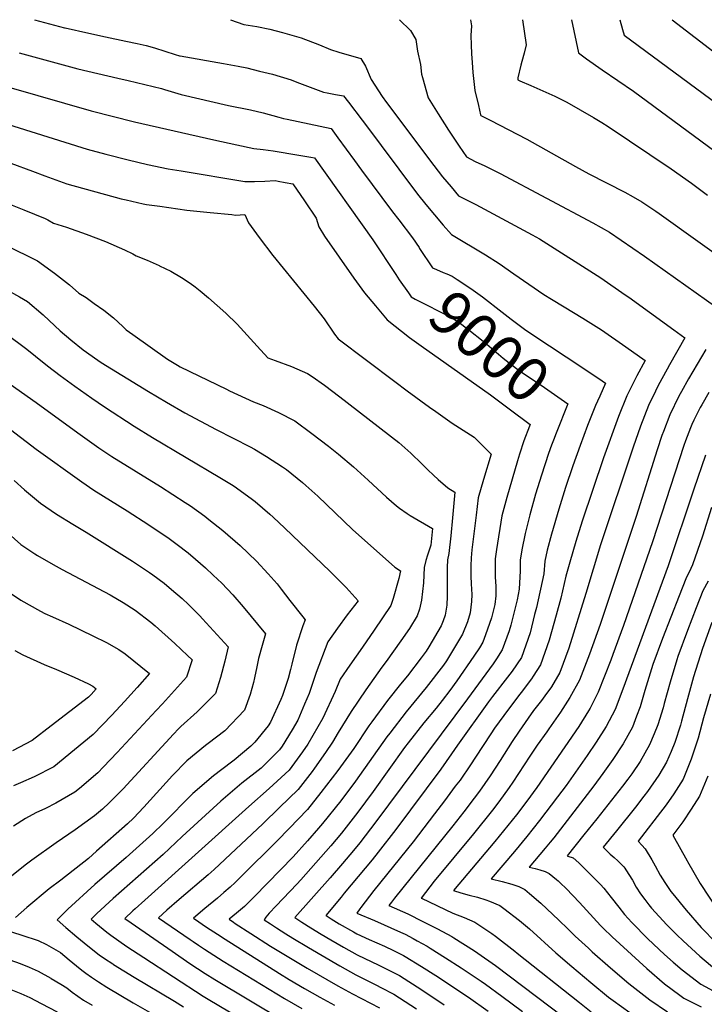
# Model space of a CAD drawing. Units: inches. Extents: x 2577462 to 2582810, y 1507437 to 1513579.
# Drawn here: x 2578316 to 2578764, y 1509355 to 1510000 of the extents above; entities that cross this region are included whole.
import ezdxf
from ezdxf.enums import TextEntityAlignment as Align

# ---------------------------------------------------------------- set-up
doc = ezdxf.new("R2010")
doc.units = ezdxf.units.IN
doc.header["$MEASUREMENT"] = 0
doc.layers.add('tile_2645_34_contour_10ft', color=45, linetype='Continuous')
doc.styles.add('Arial', font='arial.ttf')

msp = doc.modelspace()

# ---------------------------------------------------------------- linework, layer by layer
at = {"layer": 'tile_2645_34_contour_10ft'}
msp.add_line((2578695.99, 1509753.56, 8990), (2578694.49, 1509750.14, 8990), dxfattribs=at)
for points, elevation in [([(2578161.56, 1510000), (2578172.86, 1509993.91), (2578184, 1509988.06), (2578189.72, 1509985.18), (2578194.36, 1509982.99), (2578203.74, 1509979.5), (2578220.7, 1509974.84), (2578237.42, 1509971.55), (2578248.9, 1509969.61), (2578252.24, 1509969.21), (2578263.41, 1509967.42), (2578271.76, 1509965.81), (2578286.04, 1509962.11), (2578310.35, 1509955.49), (2578362.81, 1509940.24), (2578391.19, 1509933.03), (2578443.17, 1509921.32), (2578458.27, 1509917.97), (2578469.4, 1509915.7), (2578475.35, 1509915.07), (2578481.94, 1509914.1), (2578498.74, 1509911.3), (2578506.7, 1509909.91)], 9000), ([(2578325.63, 1510000), (2578345.32, 1509994.72), (2578345.71, 1509994.62), (2578361.32, 1509991.22), (2578372.1, 1509988.87), (2578385.5, 1509985.97), (2578392.88, 1509984.45), (2578398.91, 1509983.15), (2578404.32, 1509981.51), (2578417.74, 1509977.3), (2578420.59, 1509976.42), (2578421.16, 1509976.29), (2578449.46, 1509971.36), (2578459.08, 1509969.59), (2578464.7, 1509968.5), (2578473.11, 1509966.4), (2578481.5, 1509964.23), (2578493.68, 1509960.71), (2578497.59, 1509959.17), (2578514.97, 1509952.59), (2578517.28, 1509952.11), (2578522.92, 1509951.12), (2578528.15, 1509950.09), (2578531.28, 1509946.05), (2578540.31, 1509934.23)], 8980), ([(2578453.94, 1510000), (2578462.86, 1509996.83), (2578471.28, 1509995.55), (2578479.77, 1509993.78), (2578488.17, 1509991.65), (2578500.35, 1509988.17), (2578512.28, 1509983.63), (2578519.47, 1509980.52), (2578525.07, 1509978.82), (2578539.51, 1509974.56), (2578542.51, 1509969.57), (2578546.19, 1509960.92), (2578553.39, 1509949.71), (2578556.31, 1509945.82)], 8970), ([(2578564.86, 1510000), (2578571.96, 1509992.82), (2578575.53, 1509987.07), (2578576.52, 1509979.37), (2578578.6, 1509970.67), (2578579.27, 1509964.34), (2578579.86, 1509962.21)], 8960), ([(2578611.34, 1510000), (2578611.87, 1509995.95), (2578611.47, 1509989.68), (2578611.75, 1509983.5)], 8950), ([(2578645.39, 1510000), (2578647.77, 1509983.59), (2578646.47, 1509978.03), (2578644.89, 1509972.57), (2578644.29, 1509970.24), (2578642.18, 1509961.92), (2578642.36, 1509960.68), (2578643.66, 1509959.99), (2578650.8, 1509956.93), (2578666.46, 1509949.86), (2578674.31, 1509945.99), (2578691.78, 1509935.9), (2578697.3, 1509932.67), (2578701.41, 1509930.1), (2578742.67, 1509902.3), (2578755.92, 1509893.02), (2578766.5, 1509885.04)], 8940), ([(2578677.52, 1510000), (2578682.07, 1509978.32), (2578687.3, 1509974.46), (2578697.44, 1509967.25), (2578717.97, 1509953.23), (2578793.03, 1509898.03)], 8930), ([(2578709.09, 1510000), (2578710.82, 1509993.5), (2578711.86, 1509989.84), (2578806.26, 1509920.22)], 8920), ([(2578743.41, 1510000), (2578773.45, 1509976.77)], 8910), ([(2578611.75, 1509983.5), (2578612.02, 1509977.69), (2578612.36, 1509971.92), (2578612.79, 1509965.49), (2578614.11, 1509953.62), (2578616.43, 1509943.73), (2578617.87, 1509937.7), (2578618.13, 1509937.31), (2578624.13, 1509934.16), (2578648.06, 1509921.69), (2578679.99, 1509903.81), (2578688.82, 1509899.06), (2578712.28, 1509887.17), (2578717.74, 1509884.11), (2578723.58, 1509880.81), (2578732.71, 1509874.59), (2578734.83, 1509873.09), (2578783.97, 1509838.01)], 8950), ([(2578315.51, 1509978.26), (2578353.95, 1509967.73), (2578367.12, 1509964.68), (2578380.27, 1509961.68), (2578386.93, 1509960.2), (2578408.87, 1509954.96), (2578410.79, 1509954.35), (2578421.81, 1509951.02), (2578452.83, 1509943.75), (2578467.12, 1509940.92), (2578475.4, 1509939.1), (2578485.6, 1509936.28), (2578488.7, 1509935.37), (2578491.17, 1509934.84), (2578519.94, 1509928.74), (2578524.35, 1509922.68)], 8990), ([(2578579.86, 1509962.21), (2578583.59, 1509948.81), (2578590.15, 1509938.32), (2578596.95, 1509927.75), (2578603.9, 1509917.13), (2578608.59, 1509910.24), (2578614.27, 1509907.21), (2578620.63, 1509904.26), (2578630.79, 1509899.29), (2578691.33, 1509867.07), (2578702.35, 1509860.79), (2578709.96, 1509855.69), (2578725.34, 1509845.08), (2578779.4, 1509806.86)], 8960), ([(2578556.31, 1509945.82), (2578587.23, 1509904.63), (2578592.86, 1509897.17), (2578598.53, 1509890.48), (2578603.47, 1509884.71), (2578614.79, 1509878.97), (2578651.56, 1509859.22), (2578656.44, 1509856.52), (2578696.64, 1509830.9), (2578712.57, 1509819.91), (2578714.92, 1509818.24), (2578728.5, 1509808.49), (2578744.44, 1509796.96), (2578751.58, 1509791.74), (2578741.71, 1509774.06), (2578740.11, 1509771.14), (2578734.3, 1509760.47), (2578732.44, 1509756.73), (2578727.86, 1509747.42), (2578722.52, 1509733.87), (2578717.79, 1509720.04), (2578696.47, 1509656.1), (2578686.8, 1509624.39), (2578675.61, 1509588.6), (2578669.71, 1509572.65), (2578664.22, 1509563.3), (2578659.93, 1509557.3), (2578657.72, 1509554.34), (2578652.51, 1509547.6), (2578648.97, 1509542.62), (2578643.08, 1509534.22), (2578638.61, 1509527.51), (2578630.66, 1509515.06), (2578624.07, 1509504.92), (2578617.09, 1509494.99), (2578613.56, 1509490.31), (2578606.8, 1509481.44), (2578599.6, 1509472.08), (2578561.5, 1509424.76), (2578559.51, 1509422.14)], 8970), ([(2578300.85, 1509933.83), (2578360.26, 1509915.23), (2578372.31, 1509911.85), (2578386.99, 1509908.14), (2578399.69, 1509905.26), (2578413.16, 1509902.43), (2578421.67, 1509900.97), (2578463.37, 1509894.04), (2578469.86, 1509893.96), (2578476.46, 1509894.25), (2578483.26, 1509894.67), (2578485.19, 1509894.33)], 9010), ([(2578540.31, 1509934.23), (2578540.48, 1509934.01), (2578576.64, 1509885.77), (2578582.08, 1509878.92), (2578587.64, 1509872.15), (2578593.3, 1509865.46), (2578598.85, 1509859.34), (2578621.1, 1509846.01), (2578629.95, 1509840.28), (2578639.7, 1509833.56), (2578659.26, 1509820.16), (2578664.37, 1509816.92), (2578672.52, 1509811.93), (2578684.82, 1509804.62), (2578690.01, 1509801.38), (2578697.12, 1509796.87), (2578713.05, 1509785.79), (2578725.64, 1509776.87), (2578720.17, 1509766.72), (2578713.61, 1509753.73), (2578708.23, 1509740.19), (2578698.42, 1509713.21), (2578684.32, 1509671.58), (2578680.21, 1509658.32), (2578676.34, 1509644.74), (2578673.78, 1509635.68), (2578670.37, 1509621.18), (2578667.42, 1509610.09), (2578662.69, 1509593.68), (2578657.14, 1509577.59), (2578652.32, 1509570.11), (2578651.2, 1509568.41), (2578644.4, 1509559.57), (2578642.65, 1509557.31), (2578633.03, 1509544.44), (2578626.97, 1509536.03), (2578624.58, 1509532.39), (2578614.49, 1509517.04), (2578611.33, 1509512.14), (2578604.4, 1509502.19), (2578601.31, 1509498.05), (2578594.21, 1509488.58), (2578587.72, 1509479.97), (2578573.63, 1509461.69), (2578547.86, 1509429.74), (2578542.2, 1509422.35), (2578539.44, 1509418.62), (2578538.82, 1509417.77)], 8980), ([(2578524.35, 1509922.68), (2578535.17, 1509907.82), (2578539.77, 1509901.43), (2578560.13, 1509874.16), (2578564.34, 1509868.88), (2578573.37, 1509857.24), (2578577.59, 1509850.79)], 8990), ([(2578506.7, 1509909.91), (2578509.13, 1509909.48), (2578547.35, 1509855.85), (2578562.41, 1509833.12)], 9000), ([(2578310.18, 1509905.99), (2578324.44, 1509900.78), (2578332.44, 1509897.77), (2578346.83, 1509892.58), (2578382.36, 1509882.77), (2578385.64, 1509881.98), (2578396.89, 1509879.48), (2578399.04, 1509879.02), (2578407.69, 1509877.8), (2578425.43, 1509875.35), (2578440.77, 1509873.71), (2578454.83, 1509872.36)], 9020), ([(2578202.29, 1509894.08), (2578205.75, 1509892.62), (2578211.32, 1509890.92), (2578218.43, 1509888.8), (2578224.64, 1509887.19), (2578232.38, 1509884.71), (2578247.09, 1509879.73), (2578261.55, 1509874.44), (2578267.8, 1509871.08), (2578277.03, 1509866.21), (2578291.41, 1509859.5), (2578301.68, 1509854.79), (2578322.44, 1509844.8), (2578327.7, 1509842.05), (2578338.75, 1509834.07), (2578348.63, 1509826.31), (2578354.72, 1509820.86), (2578359.51, 1509818.05), (2578364.75, 1509814.28)], 9040), ([(2578485.19, 1509894.33), (2578489.92, 1509893.5), (2578494.82, 1509892.58), (2578502.54, 1509881.48), (2578510.12, 1509870), (2578511.9, 1509864.28), (2578515.56, 1509858.16), (2578534.79, 1509830.68), (2578541.75, 1509821.26), (2578548.99, 1509812.66), (2578556.77, 1509803.51), (2578571.35, 1509792), (2578578.89, 1509786.36), (2578624.43, 1509754.3), (2578636.59, 1509745.27)], 9010), ([(2578304.55, 1509881.21), (2578318.58, 1509875.57), (2578332.58, 1509869.91), (2578334.43, 1509869), (2578338.03, 1509866.82), (2578346.7, 1509864.24), (2578359.47, 1509859.65), (2578372.12, 1509854.72), (2578384.64, 1509849.4), (2578389.99, 1509846.69), (2578392.23, 1509845.4), (2578399.38, 1509842.64), (2578407.22, 1509839.12), (2578407.55, 1509838.95)], 9030), ([(2578454.83, 1509872.36), (2578457.26, 1509872.12), (2578463.37, 1509872.43), (2578465.82, 1509866.93), (2578472.78, 1509857.43), (2578481.85, 1509845.61), (2578508.86, 1509812.45), (2578515.47, 1509804.16), (2578522.24, 1509794.21), (2578524.64, 1509791.07), (2578561.62, 1509763.11), (2578569.77, 1509757), (2578584.39, 1509746.28), (2578588.5, 1509743.41), (2578599.27, 1509735.92), (2578613.69, 1509726.62), (2578624.78, 1509715.61), (2578619.74, 1509698.94), (2578616.31, 1509687.03), (2578614.93, 1509675.66), (2578612.23, 1509652.86), (2578611.7, 1509647.68), (2578611.53, 1509642.33), (2578611.48, 1509635.65), (2578611.62, 1509630.7), (2578612.14, 1509623.58), (2578611.85, 1509619.16), (2578611.09, 1509611.58), (2578609.27, 1509605.85), (2578606.12, 1509597.64), (2578595.63, 1509580.27), (2578593.65, 1509577.45), (2578582.29, 1509562.77), (2578569.04, 1509546.82), (2578558.38, 1509532.92), (2578556.49, 1509530.44), (2578535.97, 1509501.36), (2578526.36, 1509488.58), (2578514.34, 1509473.66), (2578511.75, 1509470.62), (2578504.58, 1509462.46), (2578495.05, 1509451.98), (2578469.81, 1509425.96), (2578464.34, 1509420.57), (2578463.99, 1509420.22), (2578463.17, 1509419.47), (2578458.06, 1509415.05), (2578455.61, 1509413.03), (2578453.17, 1509411.02), (2578456.05, 1509409.01), (2578457.2, 1509408.22), (2578467.38, 1509401.7)], 9020), ([(2578217.15, 1509867.23), (2578220.03, 1509866.51), (2578228.58, 1509864.12), (2578233.35, 1509862.77), (2578247.33, 1509857.25), (2578251.58, 1509855), (2578257.83, 1509851.65), (2578260.44, 1509850.2), (2578267.03, 1509845.72), (2578276.24, 1509839.86), (2578290.59, 1509832.14), (2578302.64, 1509825.74), (2578305.72, 1509824.24), (2578311.91, 1509820.82), (2578315.78, 1509818.65), (2578321.08, 1509815.54), (2578331.31, 1509806.71), (2578339.04, 1509799.47)], 9050), ([(2578205.63, 1509848.28), (2578214.52, 1509845.48), (2578220.55, 1509843.8), (2578227.88, 1509841.21), (2578232.65, 1509839.51), (2578237.6, 1509837.52), (2578244.22, 1509833.98), (2578247.53, 1509832.05), (2578258.36, 1509824.79), (2578266.23, 1509819.06), (2578275.42, 1509812.78), (2578287.21, 1509805.94), (2578289.74, 1509804.59), (2578297.43, 1509799.92), (2578303.54, 1509796.15), (2578310.44, 1509791.84), (2578317.18, 1509786.87)], 9060), ([(2578577.59, 1509850.79), (2578577.92, 1509850.29), (2578586.33, 1509837.52), (2578588.98, 1509836.37), (2578593.46, 1509834.47), (2578595.81, 1509833.55), (2578599.29, 1509832.1), (2578602.59, 1509829.97), (2578611.57, 1509824.09), (2578619.1, 1509818.57), (2578632.05, 1509808.49)], 8990), ([(2578407.55, 1509838.95), (2578414.92, 1509835.26), (2578421.97, 1509831.2), (2578427.72, 1509827.6), (2578430.89, 1509825.11), (2578434.21, 1509822.45), (2578439.72, 1509817.97), (2578450.92, 1509807.8), (2578458.46, 1509800.61), (2578471.43, 1509786.16), (2578478.61, 1509778.61), (2578483.37, 1509776.93), (2578493.98, 1509772.91), (2578504.45, 1509768.4), (2578507.52, 1509766.29), (2578515.63, 1509760.66), (2578525.64, 1509753.11), (2578564.29, 1509723.07), (2578572.17, 1509716.2), (2578579.32, 1509709.28), (2578583.36, 1509705.18), (2578587.11, 1509701.76), (2578590.17, 1509699.02), (2578596.45, 1509693.48), (2578600.91, 1509690.72), (2578599.43, 1509673.92), (2578598.35, 1509662.16), (2578597.04, 1509650.5), (2578596.21, 1509646.25), (2578596.05, 1509641.41), (2578595.88, 1509634.3), (2578596.03, 1509628.91), (2578596.06, 1509622.5), (2578595.69, 1509616.71), (2578594.57, 1509610.18), (2578593.37, 1509606.4), (2578592.08, 1509603.23), (2578584.01, 1509589.49), (2578582.18, 1509586.61), (2578579.05, 1509582.27), (2578569.9, 1509570.34), (2578565.45, 1509564.86), (2578556.88, 1509554.25), (2578546.63, 1509540.28), (2578544.71, 1509537.64), (2578534.75, 1509522.91), (2578524.33, 1509508.47), (2578513.26, 1509494.01), (2578504.48, 1509482.99), (2578492.45, 1509470.47), (2578484.54, 1509462.28), (2578461.1, 1509439.04), (2578457.06, 1509435.12), (2578453.83, 1509432.02), (2578449.75, 1509428.43), (2578445.61, 1509424.92), (2578437.25, 1509417.99), (2578429.86, 1509411.65), (2578433.29, 1509409.26), (2578435.46, 1509407.76), (2578438.23, 1509405.86), (2578445.43, 1509401.16), (2578450.56, 1509397.92)], 9030), ([(2578562.41, 1509833.12), (2578564.63, 1509829.77), (2578570.65, 1509821.06), (2578572.37, 1509818.62), (2578575.11, 1509817.11), (2578579.85, 1509814.53), (2578593.67, 1509807.59), (2578599.91, 1509804.33), (2578604.73, 1509800.99), (2578611.27, 1509796.1), (2578618.49, 1509790.38), (2578621.97, 1509787.49), (2578632.61, 1509778.35), (2578643.36, 1509770.18), (2578656.16, 1509761.52), (2578659.8, 1509759.11), (2578675, 1509748.44), (2578667.27, 1509729.21), (2578665.58, 1509724.74), (2578664.35, 1509721.41)], 9000), ([(2578364.75, 1509814.28), (2578371.01, 1509809.78), (2578377.37, 1509804.78), (2578383.52, 1509799.13), (2578385.8, 1509796.95), (2578390.06, 1509793.92), (2578412.82, 1509777.77), (2578419.26, 1509773.84), (2578421.12, 1509772.79), (2578451.34, 1509758.04), (2578453.42, 1509757.04), (2578469.12, 1509749.83), (2578475.45, 1509747.4), (2578485.46, 1509742.8), (2578496.13, 1509737.36), (2578507.41, 1509729.06), (2578518.22, 1509720.83), (2578524.76, 1509715.64), (2578534.71, 1509707.21), (2578544.15, 1509698.61), (2578556.3, 1509687.44), (2578562.7, 1509681.76), (2578564.73, 1509680.22), (2578569.79, 1509676.71), (2578571.75, 1509675.47), (2578586.26, 1509666.76), (2578585.27, 1509656.01), (2578584.43, 1509653.34), (2578583.14, 1509649.3), (2578582.02, 1509645.93), (2578580.86, 1509641.41), (2578580.42, 1509631.34), (2578579.25, 1509619.93), (2578577.8, 1509614.15), (2578576.3, 1509609.58), (2578571.2, 1509601.43), (2578565.7, 1509593.24), (2578556.03, 1509579.89), (2578553.1, 1509575.98), (2578542.62, 1509561.3), (2578533.09, 1509547.11), (2578524.64, 1509533.19), (2578520.86, 1509526.93), (2578516.18, 1509520.14), (2578509.07, 1509509.86), (2578507.46, 1509507.66), (2578498.35, 1509495.99), (2578486.23, 1509484.23), (2578475.16, 1509473.52), (2578443.4, 1509443.7), (2578439.33, 1509440.11), (2578420.4, 1509424.01), (2578412.42, 1509416.94), (2578406.89, 1509411.97), (2578427.58, 1509397.7), (2578429.5, 1509396.39), (2578433.05, 1509393.98)], 9040), ([(2578632.05, 1509808.49), (2578637.92, 1509803.92), (2578646.67, 1509797.35), (2578652.79, 1509793.24), (2578684.27, 1509772.48), (2578697.59, 1509763.45), (2578699.7, 1509761.99), (2578695.99, 1509753.56)], 8990), ([(2578339.04, 1509799.47), (2578342.39, 1509796.33), (2578349.5, 1509790.41), (2578357.47, 1509783.91), (2578367.18, 1509777.11), (2578369.36, 1509775.63), (2578400.27, 1509756.59), (2578412.07, 1509749.56), (2578424.12, 1509742.63), (2578444.76, 1509731.59), (2578466.83, 1509720.37), (2578469.74, 1509718.76), (2578477.64, 1509714.08), (2578488.08, 1509707.34), (2578490.63, 1509705.44), (2578501.25, 1509696.97), (2578503.43, 1509695.05), (2578511.24, 1509688.01), (2578534, 1509666.24), (2578561.59, 1509641.49), (2578565.5, 1509639.04), (2578564.4, 1509634.16), (2578560.53, 1509621.1), (2578559.13, 1509616.49), (2578548.14, 1509600.3), (2578540.45, 1509589.11), (2578532.19, 1509577.47), (2578525.99, 1509568.22), (2578522.65, 1509560.16), (2578514.51, 1509542.62), (2578504.66, 1509525.69), (2578501.31, 1509520.7), (2578492.43, 1509508.54), (2578479.43, 1509496.72), (2578466.01, 1509484.94), (2578397.84, 1509423.52), (2578391.63, 1509417.88), (2578390.15, 1509416.52), (2578384.78, 1509411.56), (2578388.91, 1509408.69), (2578415.91, 1509390.13)], 9050), ([(2578317.18, 1509786.87), (2578320.61, 1509784.34), (2578326.23, 1509779.69), (2578334.28, 1509773.33), (2578342.38, 1509766.93), (2578352.01, 1509760.03), (2578363.29, 1509752.09), (2578371.47, 1509746.49), (2578390.9, 1509733.89), (2578403.01, 1509726.45), (2578447.07, 1509700.33), (2578455.86, 1509695.03), (2578458.06, 1509693.46), (2578468.51, 1509685.84), (2578470.13, 1509684.52), (2578479.89, 1509676.27), (2578481.98, 1509674.37), (2578489.69, 1509667.02), (2578519.06, 1509638.82), (2578529.9, 1509628.33), (2578537.7, 1509619.44), (2578530.47, 1509610.29), (2578524.04, 1509601.68), (2578517.76, 1509592.66), (2578510.09, 1509572.48), (2578505.53, 1509558.84), (2578502.59, 1509551.8), (2578498.21, 1509541.36), (2578494.55, 1509535.03), (2578488, 1509524.41), (2578486.13, 1509521.9), (2578475.87, 1509511.62), (2578474.08, 1509509.99), (2578461.48, 1509500.02), (2578447.63, 1509488.32), (2578432.62, 1509474.52), (2578422.42, 1509465.11), (2578410, 1509453.43), (2578377.16, 1509424.56), (2578366.47, 1509414.71), (2578362.67, 1509411.15), (2578365.79, 1509408.49), (2578373.01, 1509402.49), (2578375.57, 1509400.53), (2578380.85, 1509396.82), (2578386.24, 1509393.25), (2578397.38, 1509385.96)], 9060), ([(2578765.41, 1509784.07), (2578759.67, 1509774.53), (2578753.98, 1509764.87), (2578749.43, 1509756.6), (2578747.83, 1509753.54), (2578741.92, 1509741.2), (2578737.67, 1509730.47), (2578736.57, 1509727.65), (2578733.5, 1509718.32), (2578719.85, 1509674.62), (2578696.16, 1509604.1), (2578689.11, 1509584.55), (2578682.7, 1509567.55), (2578676.3, 1509556.24), (2578670.31, 1509546.54), (2578662.62, 1509535.76), (2578661.2, 1509533.83), (2578654.84, 1509525.06), (2578650.07, 1509517.81), (2578639.06, 1509500.85), (2578636.61, 1509497.27), (2578629.77, 1509487.8), (2578625.75, 1509482.54), (2578613.32, 1509467), (2578587.53, 1509435.98), (2578578.91, 1509424.92), (2578579.07, 1509424.85)], 8960), ([(2578294.72, 1509771.87), (2578326.73, 1509749.36), (2578354.02, 1509729.49), (2578367.79, 1509719.77), (2578376.41, 1509714.08), (2578408.15, 1509694.3), (2578424.35, 1509683.94), (2578427.75, 1509681.61), (2578437.18, 1509674.96), (2578439.94, 1509672.82), (2578449.1, 1509665.53), (2578460.34, 1509655.66), (2578471.11, 1509645.49), (2578478.78, 1509637.19), (2578484.54, 1509630.53), (2578487.18, 1509627.23), (2578492.97, 1509619.8), (2578501.38, 1509608.97), (2578502.93, 1509606.97), (2578501.47, 1509603.03), (2578497.35, 1509590.43), (2578494.25, 1509578.01), (2578493.39, 1509574.44), (2578491.74, 1509568.65), (2578488.2, 1509557.51), (2578487.09, 1509554.85), (2578480.22, 1509539.98), (2578478.72, 1509537.63), (2578469.91, 1509526.97), (2578467.31, 1509524.36), (2578456.43, 1509515.2), (2578454.62, 1509513.8), (2578442.93, 1509504.86), (2578429.42, 1509493.45), (2578409.91, 1509473.69), (2578403.08, 1509467.15), (2578385.73, 1509451.53), (2578365.08, 1509433.69), (2578347.57, 1509417.52), (2578340.55, 1509410.74), (2578346.29, 1509405.72), (2578353.47, 1509399.62), (2578360.69, 1509393.59), (2578367.97, 1509387.77), (2578371.53, 1509385.27), (2578376.95, 1509381.74), (2578377.4, 1509381.47)], 9070), ([(2578767.37, 1509755.84), (2578762.74, 1509747.89), (2578761.74, 1509746.01), (2578757.62, 1509737.86), (2578756.14, 1509734.91), (2578755.31, 1509732.76), (2578752.03, 1509724.17), (2578750.93, 1509721.29), (2578730.57, 1509658.11), (2578711.45, 1509603.4), (2578704.58, 1509584.47), (2578703.1, 1509580.6), (2578694.86, 1509559.77), (2578689.6, 1509549.3), (2578688.53, 1509547.42), (2578682.3, 1509537.2), (2578654.61, 1509497.25), (2578648.17, 1509488.25), (2578641.41, 1509479.43), (2578627.15, 1509461.89), (2578600.04, 1509429.94), (2578604.95, 1509428.42)], 8950), ([(2578694.49, 1509750.14), (2578693.24, 1509747.32), (2578688.01, 1509734.29), (2578683.04, 1509721.11), (2578678.29, 1509707.82), (2578673.55, 1509693.69), (2578669.04, 1509679.43), (2578664.39, 1509663.09), (2578661.58, 1509652.61), (2578660.06, 1509645.48), (2578659.31, 1509637.22), (2578654.39, 1509615.2), (2578653.25, 1509610.45), (2578650.24, 1509598.57), (2578644.65, 1509582.5), (2578638.63, 1509573.35), (2578635.46, 1509569.42), (2578625.64, 1509556.88), (2578623.07, 1509553.32), (2578602.67, 1509525.02), (2578598.83, 1509519.23), (2578591.85, 1509509.3), (2578562.35, 1509469.83), (2578550.86, 1509454.86), (2578546.84, 1509449.85), (2578528.58, 1509428.02), (2578526.52, 1509425.55), (2578516.54, 1509413.54), (2578517.43, 1509412.96)], 8990), ([(2578636.59, 1509745.27), (2578650.4, 1509735), (2578649.93, 1509733.8)], 9010), ([(2578649.93, 1509733.8), (2578646.24, 1509724.29), (2578643.39, 1509715.61), (2578641.95, 1509711.08), (2578635.11, 1509687.24), (2578631.84, 1509675.22), (2578628.37, 1509653.01), (2578627.51, 1509646.96), (2578627.46, 1509640.63), (2578627.46, 1509634.92), (2578627.88, 1509629.2), (2578627.75, 1509622.87), (2578627.18, 1509617.08), (2578625.11, 1509608.44), (2578621.16, 1509597.14), (2578619.36, 1509592.44), (2578617.07, 1509588.72), (2578613.43, 1509583.26), (2578602.3, 1509567.09), (2578597.74, 1509560.9), (2578592.67, 1509554.24), (2578588.77, 1509549.3), (2578580.74, 1509539.67), (2578570.33, 1509526.44), (2578567.98, 1509523.42), (2578547.47, 1509494.65), (2578537.47, 1509481.04), (2578526.65, 1509467.32), (2578519.68, 1509459.03), (2578500.06, 1509436.88), (2578497.41, 1509434.02), (2578483.86, 1509419.87), (2578479.37, 1509415.08), (2578477.26, 1509412.4), (2578476.04, 1509410.7), (2578480.2, 1509408.01), (2578483.54, 1509405.85), (2578484.13, 1509405.47)], 9010), ([(2578309.99, 1509731.71), (2578326.83, 1509718.89), (2578356.59, 1509697.37), (2578364.49, 1509692.06), (2578386.27, 1509678.42), (2578400.51, 1509669.3), (2578413.8, 1509660.22), (2578419.17, 1509656.39), (2578426.24, 1509650.91), (2578431.11, 1509646.85), (2578437.6, 1509641.12), (2578442.71, 1509636.34), (2578448.39, 1509630.97), (2578455.5, 1509623.36), (2578462.41, 1509615.63), (2578476.87, 1509597.94), (2578474.76, 1509590.16), (2578472.45, 1509581.8), (2578471.21, 1509576.21), (2578469.78, 1509569.02), (2578469.16, 1509566.01), (2578467.01, 1509558.23), (2578463.19, 1509548.02), (2578450.31, 1509534.38), (2578439.34, 1509526.13), (2578437.62, 1509524.84), (2578425.51, 1509514.81), (2578416.13, 1509505.14), (2578397.28, 1509484.45), (2578390.58, 1509477.28), (2578386.63, 1509473.43), (2578366.26, 1509455.52), (2578360.95, 1509450.87), (2578342.84, 1509436.58), (2578335.3, 1509430.86), (2578320.65, 1509418.81), (2578313.28, 1509412.18)], 9080), ([(2578664.35, 1509721.41), (2578662.35, 1509716.01), (2578657.66, 1509701.85), (2578653.9, 1509689.32), (2578650.21, 1509675.76), (2578647.01, 1509663.69), (2578644.92, 1509652.85), (2578643.72, 1509646.23), (2578643.72, 1509639.13), (2578643.14, 1509627.08), (2578641.75, 1509620.17), (2578637.75, 1509603.48), (2578636.52, 1509599.96), (2578632.08, 1509587.44), (2578628.23, 1509581.59), (2578626.04, 1509578.3), (2578609.25, 1509555.4), (2578549.22, 1509474.73), (2578538.72, 1509461.1), (2578534.67, 1509456.12), (2578527.5, 1509447.6), (2578519.25, 1509438.24), (2578496.29, 1509412.12), (2578500.1, 1509409.61), (2578500.74, 1509409.21)], 9000), ([(2578765.3, 1509714.94), (2578757.5, 1509692.71), (2578740.77, 1509642.4), (2578711, 1509561.73), (2578706.01, 1509548.36), (2578700.06, 1509537.33), (2578693.53, 1509526.9), (2578687.63, 1509518.31), (2578673.87, 1509498.68), (2578668.34, 1509491.11), (2578656.56, 1509475.72), (2578648.17, 1509465.19), (2578640.01, 1509455.48), (2578624.88, 1509437.48), (2578631.97, 1509435.78), (2578638.26, 1509434.08), (2578640.34, 1509433.31)], 8940), ([(2578312.29, 1509698.19), (2578319.02, 1509692.13), (2578329.68, 1509683.38), (2578340.04, 1509676.21), (2578350.7, 1509669.66), (2578359.5, 1509664.54), (2578389.86, 1509645.53), (2578400.91, 1509638.11), (2578403.19, 1509636.47), (2578410.56, 1509631.07), (2578415.46, 1509626.97), (2578422.31, 1509621), (2578426.58, 1509617.03), (2578433.96, 1509609.6), (2578435.75, 1509607.64), (2578452.43, 1509589.31), (2578450.24, 1509580.11), (2578447.53, 1509569.27), (2578444.23, 1509558.78), (2578432.13, 1509546.8), (2578421.42, 1509537.23), (2578420.01, 1509535.7), (2578416.71, 1509532.12), (2578383.69, 1509496.35), (2578374.6, 1509487.27), (2578370.18, 1509483.08), (2578364.88, 1509478.72), (2578352.25, 1509469.5), (2578339.83, 1509461.09), (2578323.88, 1509449.78), (2578319.53, 1509446.51), (2578309.43, 1509438.27)], 9090), ([(2578769.23, 1509680.59), (2578763.24, 1509661.9), (2578756.74, 1509643.17), (2578755.58, 1509640.75), (2578752.32, 1509633.88), (2578747.91, 1509622.83), (2578737.02, 1509594.93), (2578730.76, 1509577.73), (2578725.54, 1509560.88), (2578722.33, 1509550.13), (2578720.02, 1509543.94), (2578717.28, 1509536.81), (2578711.18, 1509525.91), (2578704.49, 1509515.67), (2578698, 1509506.48), (2578692.01, 1509498.28), (2578665.87, 1509464.37), (2578663.48, 1509461.47), (2578660.19, 1509457.56), (2578649.71, 1509445.03), (2578653.52, 1509444.18), (2578656.7, 1509443.42), (2578660.23, 1509442.19), (2578662.71, 1509440.92), (2578667.5, 1509437.07)], 8930), ([(2578306.31, 1509665.8), (2578316.68, 1509656.47), (2578325.9, 1509650.31), (2578327.67, 1509649.17), (2578337.93, 1509643.23), (2578343.87, 1509640.03), (2578375.29, 1509623.35), (2578383.79, 1509618.46), (2578391.59, 1509613.45), (2578401.9, 1509605.63), (2578404.79, 1509603.11), (2578417.48, 1509591.56), (2578425.9, 1509583.65), (2578428.84, 1509580.88), (2578425.22, 1509569.56), (2578409.45, 1509552.17), (2578405.35, 1509547.72), (2578379.81, 1509520.31), (2578370.81, 1509510.73), (2578367.22, 1509506.99), (2578355.1, 1509496.56), (2578352.13, 1509494.19), (2578339.62, 1509487.06), (2578332.97, 1509483.55), (2578326.54, 1509480.61), (2578319.66, 1509476.97), (2578311.96, 1509472.05)], 9100), ([(2578766.84, 1509632.33), (2578763.47, 1509625.97), (2578759.08, 1509614.91), (2578753.33, 1509600.18), (2578747.17, 1509583.02), (2578746.47, 1509580.89), (2578742.01, 1509566.19), (2578738.21, 1509552.35), (2578737.36, 1509549.52), (2578733.89, 1509538.29), (2578731.62, 1509532.51), (2578728.56, 1509525.25), (2578722.34, 1509514.34), (2578716.91, 1509506.32), (2578714.3, 1509502.68), (2578710.8, 1509498.09), (2578694.08, 1509476.71), (2578685.51, 1509466.38), (2578674.55, 1509452.58), (2578675.07, 1509452.43), (2578678.58, 1509451.27), (2578682.2, 1509448.06), (2578684.44, 1509445.82), (2578690.02, 1509440.18)], 8920), ([(2578307.94, 1509625.91), (2578316.7, 1509620.03), (2578329.49, 1509612.79), (2578332.35, 1509611.31), (2578337.42, 1509608.98), (2578348.15, 1509604.12), (2578363.92, 1509596.64), (2578372.79, 1509592.13), (2578380.98, 1509587.54), (2578385.02, 1509584.91), (2578400.9, 1509571.83), (2578392.81, 1509562.71), (2578384.63, 1509553.62), (2578376.39, 1509544.59), (2578364.12, 1509532.01), (2578351.96, 1509521.85), (2578338.4, 1509510.85), (2578325.43, 1509504.28), (2578316.54, 1509500.43), (2578311.97, 1509498.28)], 9110), ([(2578769.28, 1509605.32), (2578763.32, 1509588.22), (2578757.4, 1509569.7), (2578753.33, 1509555.37), (2578749.55, 1509540.74), (2578748.72, 1509538.02), (2578745.11, 1509526.79), (2578742.66, 1509520.9), (2578739.66, 1509513.88), (2578734.65, 1509505.32), (2578727.17, 1509494.57), (2578724.91, 1509491.63), (2578719.29, 1509484.43), (2578706.98, 1509468.81), (2578698.25, 1509458.16), (2578702.76, 1509453.73), (2578705.29, 1509451.54), (2578707.8, 1509449.33), (2578710.13, 1509446.96), (2578711.6, 1509445.24), (2578712.28, 1509444.41), (2578712.96, 1509443.35)], 8910), ([(2578312.68, 1509587.06), (2578318, 1509584.24), (2578332.03, 1509577.85), (2578340.08, 1509574.54), (2578351.64, 1509569.62), (2578361.06, 1509565.17), (2578363.97, 1509563.64), (2578366.07, 1509561.82), (2578362.75, 1509558.13), (2578361.08, 1509556.45), (2578336.6, 1509537.61), (2578324.19, 1509528.1), (2578311.35, 1509521.36)], 9120), ([(2578768.38, 1509558.44), (2578763.97, 1509542.93), (2578760.39, 1509529.64), (2578759.32, 1509526.26), (2578755.9, 1509515.73), (2578750.49, 1509502.78), (2578745.98, 1509495.57), (2578744.37, 1509493.1), (2578739.37, 1509485.92), (2578733.59, 1509478.27), (2578725.45, 1509467.72), (2578720.99, 1509462.09), (2578723.41, 1509459.6), (2578725.63, 1509457.12), (2578730.02, 1509449.91), (2578732.21, 1509446.01)], 8900), ([(2578766.69, 1509504.68), (2578761.36, 1509491.65), (2578755.88, 1509483.13), (2578750.25, 1509474.78), (2578743.72, 1509466.02), (2578753.17, 1509449.22)], 8890), ([(2578753.17, 1509449.22), (2578753.42, 1509448.77), (2578761.81, 1509434.42), (2578773.54, 1509416.5), (2578777.66, 1509411), (2578783.19, 1509404.93), (2578787.61, 1509400.85), (2578794.09, 1509395.13), (2578799.75, 1509392.03), (2578805.68, 1509389.22), (2578816.19, 1509385.67), (2578819.8, 1509384.76), (2578832.73, 1509382.49), (2578835.88, 1509381.78), (2578850.57, 1509377.74), (2578862.11, 1509371.84), (2578864.12, 1509370.59), (2578871.66, 1509365.84), (2578881.03, 1509359.04), (2578899.96, 1509345.04)], 8890), ([(2578712.96, 1509443.35), (2578717.34, 1509436.56), (2578719.82, 1509432.07), (2578722.66, 1509427.58), (2578725.38, 1509423.86), (2578728.02, 1509420.39), (2578729.73, 1509418.3), (2578739.85, 1509407.33), (2578746.48, 1509400.73), (2578750.56, 1509396.8), (2578761.38, 1509386.81), (2578772.71, 1509377.37), (2578783.67, 1509371.4), (2578796.15, 1509366.7), (2578798.94, 1509365.76), (2578815.45, 1509361.62), (2578825.94, 1509359.17), (2578830.59, 1509357.12), (2578839.84, 1509352.67)], 8910), ([(2578732.21, 1509446.01), (2578735.6, 1509439.95), (2578738.48, 1509435.19), (2578742.58, 1509429.3), (2578743.78, 1509427.61), (2578752.43, 1509417.07), (2578762.45, 1509405.62), (2578772.08, 1509395.69), (2578778.83, 1509389.69), (2578783.06, 1509385.96), (2578793.92, 1509379.92), (2578799.32, 1509377.88), (2578807.36, 1509375.37), (2578815.81, 1509373.34), (2578823.03, 1509372.09), (2578832.34, 1509369.88), (2578838.18, 1509368.4), (2578846.36, 1509364.52), (2578851.81, 1509361.7), (2578858.89, 1509357.96), (2578868.39, 1509351.72)], 8900), ([(2578667.5, 1509437.07), (2578668.6, 1509436.19), (2578670.17, 1509434.68), (2578673.89, 1509431.05), (2578682.65, 1509421.99), (2578696.44, 1509406.99), (2578698.15, 1509405.2), (2578704.1, 1509399.42), (2578726.69, 1509378.76), (2578738.42, 1509368.69), (2578748.31, 1509361.31), (2578751, 1509359.33), (2578762.38, 1509353.71)], 8930), ([(2578690.02, 1509440.18), (2578696.32, 1509433.81), (2578698.59, 1509431.38), (2578703.49, 1509425.24), (2578708.49, 1509418.97), (2578712.2, 1509414.14), (2578716.85, 1509408.81), (2578727.49, 1509398.23), (2578738.4, 1509387.85), (2578744.08, 1509382.89), (2578749.89, 1509377.89), (2578762.04, 1509368.5), (2578773.11, 1509362.63), (2578779.85, 1509360.33), (2578785.98, 1509358.25), (2578798.59, 1509354.31)], 8920), ([(2578640.34, 1509433.31), (2578642.86, 1509432.38), (2578646.76, 1509430.53), (2578650, 1509427.88), (2578657.41, 1509421.56), (2578669.06, 1509410.44), (2578674.98, 1509404.73), (2578679.81, 1509399.94), (2578688.46, 1509392.08), (2578691.02, 1509389.77), (2578703.03, 1509379.29), (2578714.96, 1509369.01), (2578726.79, 1509359.69), (2578728.83, 1509358.21), (2578740.25, 1509350.4)], 8940), ([(2578579.07, 1509424.85), (2578599.78, 1509414.97), (2578607.18, 1509412.23), (2578614.02, 1509409.18), (2578625.21, 1509401.66), (2578627.6, 1509400), (2578640.24, 1509390.21), (2578641.92, 1509388.89), (2578682.61, 1509356.45), (2578690.33, 1509350.47)], 8960), ([(2578604.95, 1509428.42), (2578610.44, 1509426.74), (2578615.82, 1509425.38), (2578621.32, 1509423.66), (2578623.61, 1509422.95), (2578630.5, 1509419.93), (2578633.08, 1509418.11), (2578643.4, 1509410.3), (2578649.99, 1509404.69), (2578667.25, 1509388.95), (2578677.74, 1509379.99), (2578690.02, 1509369.7), (2578701.7, 1509359.96), (2578704.67, 1509357.74), (2578715.64, 1509349.91)], 8950), ([(2578538.82, 1509417.77), (2578536.79, 1509415), (2578548.32, 1509410.17), (2578565.5, 1509402.58), (2578568.44, 1509401.18), (2578573.68, 1509398.46), (2578576.4, 1509396.93), (2578582.77, 1509393.31), (2578584.81, 1509392.05), (2578594.99, 1509385.67), (2578605.18, 1509379.23), (2578618.24, 1509370.53), (2578621.14, 1509368.5), (2578631.86, 1509360.65), (2578645.31, 1509350.59)], 8980), ([(2578559.51, 1509422.14), (2578557.85, 1509419.96), (2578570.13, 1509414.48), (2578580.06, 1509409.65), (2578589.74, 1509404.74), (2578598.95, 1509399.63), (2578600.31, 1509398.81), (2578613.78, 1509390.33), (2578616.09, 1509388.78), (2578627.6, 1509380.68), (2578654.5, 1509360.55), (2578679.56, 1509341.52)], 8970), ([(2578517.43, 1509412.96), (2578520.02, 1509411.28), (2578521.72, 1509410.21), (2578525.26, 1509408.11), (2578534.67, 1509402.69), (2578536.83, 1509401.54), (2578544.81, 1509397.75), (2578554.88, 1509393.32), (2578560.74, 1509390.66), (2578564.28, 1509388.84), (2578567.31, 1509387.27), (2578568.37, 1509386.71), (2578579.19, 1509380.12), (2578588.47, 1509374.24), (2578609.99, 1509359.93), (2578622.91, 1509350.94)], 8990), ([(2578305.17, 1509404.47), (2578317.38, 1509400.6), (2578328.1, 1509397.21), (2578333.58, 1509394.56), (2578342.68, 1509389.15), (2578348.27, 1509384.41), (2578355.55, 1509378.58), (2578357.6, 1509377.01)], 9080), ([(2578484.13, 1509405.47), (2578490.22, 1509401.56), (2578494.96, 1509398.55), (2578505.12, 1509392.48), (2578525.73, 1509380.56), (2578536.07, 1509374.74), (2578546.97, 1509369.08), (2578555.12, 1509365.12), (2578558.48, 1509363.35), (2578561.12, 1509361.93), (2578575.78, 1509352.43)], 9010), ([(2578500.74, 1509409.21), (2578506.72, 1509405.43), (2578513.49, 1509401.3), (2578519.81, 1509397.51), (2578528.03, 1509392.66), (2578537.12, 1509387.69), (2578551.27, 1509381), (2578558.69, 1509377.35), (2578564.7, 1509374.18), (2578579.43, 1509364.89), (2578594.08, 1509355.01)], 9000), ([(2578450.56, 1509397.92), (2578486.16, 1509375.46), (2578492.56, 1509371.62), (2578502.55, 1509365.78), (2578512.57, 1509359.95), (2578522.27, 1509354.77)], 9030), ([(2578467.38, 1509401.7), (2578480.31, 1509393.43), (2578504.22, 1509378.96), (2578524.29, 1509367.33), (2578534, 1509362.15), (2578551.57, 1509352.98)], 9020), ([(2578433.05, 1509393.98), (2578436.95, 1509391.34), (2578449.22, 1509383.56), (2578489.32, 1509359.11), (2578500.69, 1509352.48)], 9040), ([(2578305.73, 1509385.8), (2578316.22, 1509382.13), (2578322.22, 1509379.67), (2578328.01, 1509377.07), (2578336.39, 1509372.37), (2578336.55, 1509372.28)], 9090), ([(2578397.38, 1509385.96), (2578436.1, 1509360.62), (2578439.38, 1509358.63), (2578475.35, 1509337.35)], 9060), ([(2578415.91, 1509390.13), (2578427.51, 1509382.15), (2578437.43, 1509375.52), (2578443.83, 1509371.52), (2578488.35, 1509344.88)], 9050), ([(2578377.4, 1509381.47), (2578390.98, 1509373.02), (2578417.43, 1509357.44), (2578423.35, 1509353.67)], 9070), ([(2578336.55, 1509372.28), (2578342.98, 1509368.48), (2578346.93, 1509366.05), (2578350.34, 1509363.37), (2578357.83, 1509358.13), (2578363.42, 1509354.73)], 9090), ([(2578357.6, 1509377.01), (2578359.32, 1509375.7), (2578362.92, 1509373), (2578367.5, 1509370.03), (2578373.02, 1509366.62), (2578390.35, 1509356.39), (2578413.26, 1509343.3)], 9080), ([(2578308.06, 1509365.87), (2578316.73, 1509362.42), (2578322.53, 1509359.84), (2578330.1, 1509355.84), (2578340.44, 1509350.37)], 9100)]:
    msp.add_lwpolyline(points, dxfattribs=dict(at, elevation=elevation))

# ---------------------------------------------------------------- texts
at = {"color": 18, "style": 'Arial'}
msp.add_text('9000', height=28.8, rotation=-40.6659, dxfattribs=at).set_placement((2578623.65, 1509786.04), align=Align.MIDDLE_CENTER)

doc.saveas('drawing.dxf')
